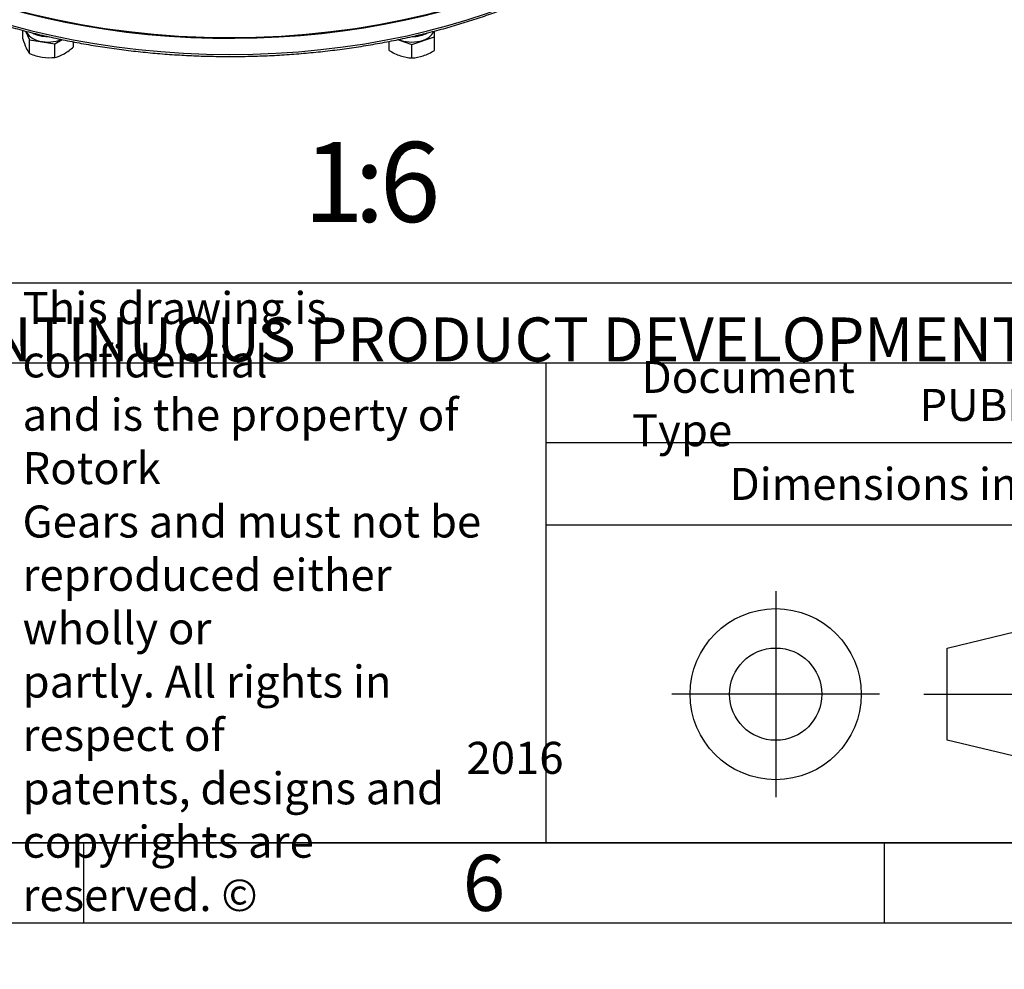
# Model space of a CAD drawing. Units: millimetres. Extents: x 0 to 530, y -59 to 292.
# Drawn here: x 260 to 321, y 2 to 61 of the extents above; entities that cross this region are included whole.
import ezdxf
from ezdxf import colors
from ezdxf.entities.mleader import LeaderData, LeaderLine
from ezdxf.enums import TextEntityAlignment as Align
from ezdxf.lldxf.tags import DXFTag
from ezdxf.math import Vec2, Vec3

# ---------------------------------------------------------------- set-up
doc = ezdxf.new("R2010")
doc.units = ezdxf.units.MM
for name, color, linetype in [('Default', 7, 'Continuous'), ('HSM10X25ZP-P', 7, 'Continuous'), ('IW-00613-4-2', 7, 'Continuous'), ('IW6D248', 7, 'Continuous'), ('NL10', 7, 'Continuous')]:
    doc.layers.add(name, color=color, linetype=linetype)
doc.styles.add('SEACAD_Arial', font='arial.ttf')
tags = doc.linetypes.add('CENTER2', pattern=[28.575000000000003, 19.05, -3.175, 3.175, -3.175]).pattern_tags.tags
tags[10:11] = [DXFTag(74, 4), DXFTag(75, 0), DXFTag(340, '0'), DXFTag(46, 0.0), DXFTag(50, 0.0), DXFTag(44, 0.0), DXFTag(45, 0.0)]
tags[8:9] = [DXFTag(74, 4), DXFTag(75, 0), DXFTag(340, '0'), DXFTag(46, 0.0), DXFTag(50, 0.0), DXFTag(44, 0.0), DXFTag(45, 0.0)]
tags[6:7] = [DXFTag(74, 4), DXFTag(75, 0), DXFTag(340, '0'), DXFTag(46, 0.0), DXFTag(50, 0.0), DXFTag(44, 0.0), DXFTag(45, 0.0)]
tags[4:5] = [DXFTag(74, 4), DXFTag(75, 0), DXFTag(340, '0'), DXFTag(46, 0.0), DXFTag(50, 0.0), DXFTag(44, 0.0), DXFTag(45, 0.0)]

# ---------------------------------------------------------------- blocks, each defined once
blk = doc.blocks.new('SE16')
at = {"layer": 'HSM10X25ZP-P', "color": 7, "linetype": 'Continuous'}
for p, q in [((260.2121364358783, 60.22632014716961), (260.2121364358783, 60.76066352622322)), ((260.3794582147432, 60.71502460526779), (260.635502362421, 60.1633261424177)), ((284.4971350022448, 59.88671583394882), (285.9137450022448, 60.35891916728215)), ((285.9137450022448, 60.35891916728215), (285.9137450022448, 60.71907896470873)), ((285.9137450022448, 59.50968638218114), (285.9137450022448, 60.35891916728215)), ((260.6355023624209, 60.1633261424177), (262.2155255104717, 59.91889571076258)), ((260.6355023624209, 59.3140933573167), (260.6355023624209, 60.16332614241771)), ((262.2155255104717, 59.91889571076258), (262.6688404276721, 60.18061720023592)), ((262.2155255104717, 59.06966292566158), (262.2155255104717, 59.91889571076259)), ((263.3721827319797, 59.73745928385936), (263.3721827319797, 60.04360323930522)), ((283.0805250022448, 59.50968638218115), (283.0805250022448, 60.07163889888084)), ((283.6114250628583, 60.181952480411), (284.4971350022448, 59.88671583394882)), ((284.4971350022448, 59.03748304884782), (284.4971350022448, 59.88671583394882))]:
    blk.add_line(p, q, dxfattribs=at)
for centre, radius, start, end in [((265.1434286468407, 61.77254023872931), 5.168020843750654, 197.4089583997889, 204.0439207902541), ((261.987256005596, 60.36505290159589), 1.712236512736635, 204.0632111358658, 217.8643019282795), ((261.0529540184864, 62.20418650392244), 3.385788682669333, 300.9425676136457, 313.2347585483284), ((262.0157961274257, 62.65280470624349), 3.612783462811426, 247.5387655510973, 260.5964497218546), ((261.8961355922619, 62.23869586986797), 3.185087082219169, 261.5029863700033, 275.7551024373441), ((261.7177729383509, 61.15857802790491), 2.147399340465816, 283.4026681461536, 300.0733994544279), ((284.9460786215913, 62.49407985202732), 3.519502051358594, 237.9903689840228, 250.8034169286917), ((284.6369075457642, 61.73842381916877), 2.704554937268572, 251.7252637115944, 267.0376101811678), ((284.3542419152184, 61.75506846959945), 2.721339551287532, 273.0098918232311, 288.2272342840091), ((284.0770029900053, 62.43395375677988), 3.453253668305936, 289.0731483458703, 302.1330657414156)]:
    blk.add_arc(centre, radius, start, end, dxfattribs=at)
at = {"layer": 'IW-00613-4-2', "color": 7, "linetype": 'Continuous'}
for centre, major_axis, ratio, start_param, end_param in [((273.1446472930869, 77.25760161584601), (31.1726851363909, -1.580855999197344e-15), 0.5773502691896258, 3.280773265434288, 6.142939565308078), ((273.144647293087, 78.2877210244636), (-31.21674234772233, 0), 0.5773502691896255, 0.2155082766760774, 2.945801204613031)]:
    blk.add_ellipse(centre, major_axis=major_axis, ratio=ratio, start_param=start_param, end_param=end_param, dxfattribs=at)
blk.add_open_spline([(242.2836928640627, 74.71881440527646), (242.3318196409313, 74.52282990257973), (242.427735940096, 74.13839963931679), (242.6471183071326, 73.48127389475609), (242.9223779741941, 72.791585954658), (243.2469037092577, 72.10352256217305), (243.616775575258, 71.42469489313487), (244.0324039484139, 70.75441302766518), (244.4929280230563, 70.09421757845105), (244.9977176945627, 69.44504293870614), (245.545972321023, 68.80796869032446), (246.1368328640499, 68.1840091519183), (246.7693578518446, 67.57416284352865), (247.442536546218, 66.9793941611844), (248.1552920671652, 66.4006350347746), (248.9064866822978, 65.83878267948964), (249.6949257577613, 65.29469944100555), (250.5193604222254, 64.7692132750918), (251.3784886466207, 64.26311884940064), (252.270960694374, 63.77717558060597), (253.195382351442, 63.31210756884821), (254.1503189524041, 62.86860319484214), (255.1342936177562, 62.44731709475154), (256.1457890086301, 62.04886991164243), (257.1832491225177, 61.67384792124844), (258.2450811610727, 61.3228025588195), (259.3296574888117, 60.99624987444199), (260.4353176918152, 60.69466994282908), (261.5603707386753, 60.41850625087207), (262.7030972412109, 60.1681650830625), (263.861751809376, 59.94401492167779), (265.0345654928926, 59.74638587563227), (266.2197483010581, 59.57556914924689), (267.4154917916742, 59.43181655992412), (268.6199717198816, 59.31534011182148), (269.8313507377599, 59.22631163105508), (271.0477811357118, 59.16486246669308), (272.2674076169169, 59.13108326076664), (273.4883700962183, 59.12502378967388), (274.7088055010205, 59.1466928606698), (275.9268513348268, 59.19605820344459), (277.1406488121618, 59.27304651725224), (278.3483466933245, 59.37754373278057), (279.5481033515449, 59.5093952496166), (280.7380892641162, 59.66840621234612), (281.916489764118, 59.85434187537157), (283.0815077153757, 60.0669280202798), (284.2313662710938, 60.30585150726742), (285.364311073793, 60.5707606414302), (286.4786142490957, 60.86126652499991), (287.5725713656204, 61.17694099738246), (288.6445242633877, 61.51732754407279), (289.6927868895048, 61.88190398388411), (290.71593269438, 62.27022527992253), (291.711731903281, 62.68139405502834), (292.6811278586757, 63.11604055639612), (293.6134033496382, 63.56893540171652), (294.4429676339423, 64.0047696536642), (294.8999575877334, 64.2639251503412), (295.1181750862222, 64.38823509768095)], degree=3, knots=[0, 0, 0, 0, 0.01331378718915649, 0.03088826053070434, 0.04848066302520045, 0.06609277763613729, 0.08372521131880664, 0.1013775347586004, 0.1190484927678211, 0.1367362450042398, 0.1544386020992509, 0.1721532323878206, 0.1898778257277934, 0.207610210735846, 0.2253484287773408, 0.2430907720040692, 0.2608357941510019, 0.2785823024890176, 0.2963292836818102, 0.3140758318185503, 0.3318214296417222, 0.3495657028149339, 0.3673083949810336, 0.3850493457521981, 0.4027884717943883, 0.4205257509073588, 0.4382612088504833, 0.4559949085949442, 0.4737269416645706, 0.4914574212396597, 0.5091864767263671, 0.5269142495294182, 0.5446408898024363, 0.5623665539848037, 0.5800914029650819, 0.5978156007378372, 0.6155393134432309, 0.633262708696867, 0.6509859551318248, 0.6687092220854219, 0.6864326351717227, 0.7041563521657632, 0.7218805433364266, 0.7396053788122242, 0.7573310281869905, 0.7750576599420779, 0.792785440609131, 0.8105145335858397, 0.8282450974999727, 0.8459772839957589, 0.8637112347907702, 0.8814470778211448, 0.8991849222582609, 0.9169248521423989, 0.9346669183403711, 0.9524111284994653, 0.9701574346463622, 0.9879057180788993, 1, 1, 1, 1], dxfattribs=at)
at = {"layer": 'IW6D248', "color": 7, "linetype": 'Continuous'}
blk.add_ellipse((273.1446472930869, 78.35571823723892), major_axis=(-31.24875000000002, 1.902855707794066e-14), ratio=0.5773502691896257, start_param=2.670348499702542e-16, end_param=3.141592653589793, dxfattribs=at)
at = {"layer": 'NL10', "color": 7, "linetype": 'Continuous'}
for centre, major_axis, ratio, start_param, end_param in [((261.792159583929, 60.83112250061548), (-1.383278, 2.891090145062947e-16), 0.5773502691896258, 0.1753071791515604, 2.199972919880638), ((261.792159583929, 61.17131580105903), (-1.383278, 2.891090145062947e-16), 0.5773502691896258, 0.7859002039114236, 1.569301936936896), ((284.4971350022448, 60.83112250061548), (1.383278000000002, -4.138290617889252e-15), 0.5773502691896242, 4.079681371940294, 6.112787836978625), ((284.4971350022448, 61.17131580105903), (1.383278000000002, -5.059407753860156e-16), 0.5773502691896257, 4.712534939184586, 5.48361318385107)]:
    blk.add_ellipse(centre, major_axis=major_axis, ratio=ratio, start_param=start_param, end_param=end_param, dxfattribs=at)
blk = doc.blocks.new('_DOT')
at = {"color": 0, "linetype": 'ByBlock', "lineweight": -2}
blk.add_line((-0.5, 0), (-1, 0), dxfattribs=at)
at = {"color": 0, "linetype": 'ByBlock', "const_width": 0.5}
blk.add_lwpolyline([(-0.25, 0, 1), (0.25, 0, 1)], format="xyb", close=True, dxfattribs=at)
blk = doc.blocks.new('A3_Frame_Publicity')
at = {"layer": 'Default', "color": 7, "linetype": 'Continuous'}
for p, q in [((215.0000000000001, 34.99999999999999), (395.0000000000001, 34.99999999999999)), ((5.000000000000025, 4.999999999999997), (395, 4.999999999999996)), ((250, 4.99999999999998), (250, -2.486899575160351e-14)), ((299.9999999999999, 4.99999999999996), (299.9999999999999, -4.440892098500626e-14)), ((2.309263891220326e-14, -3.552713678800501e-15), (399.9999999999999, -2.685351940812097e-15))]:
    blk.add_line(p, q, dxfattribs=at)
at = {"layer": 'Default', "insert": (275.0011511335857, 2.500814174408275), "char_height": 3.5, "width": 3, "attachment_point": 5}
blk.add_mtext('{\\fArial Narrow|b0||i0||c0|p34;\\C7;\\H3.5;\\W1.;6}', dxfattribs=at)
blk = doc.blocks.new('Disclaimer')
at = {"layer": 'Default', "color": 7, "linetype": 'Continuous'}
blk.add_line((0, 5), (180, 5), dxfattribs=at)
ml = blk.add_multileader_mtext('Standard', dxfattribs=at)
ml.set_content('{\\pxsm0.9;\\fArial Narrow|b0||i0||c0|p34;\\W1.;AS PART OF CONTINUOUS PRODUCT DEVELOPMENT, ALL DETAILS SUBJECT TO CHANGE WITHOUT PRIOR NOTICE. FOR UP TO DATE DETAILS PLEASE VISIT www.rotork.com\\P}', color=256)
ml.set_leader_properties()
ml.set_arrow_properties(name='DOT')
ml.build(insert=Vec2(0, 0))
ml.multileader.update_dxf_attribs({"leader_type": 0, "dogleg_length": 0, "arrow_head_size": 2.75})
ctx = ml.context
ctx.base_point, ctx.char_height, ctx.arrow_head_size, ctx.landing_gap_size = Vec3(0.694190879860423, 1.183294646531514), 2.75, 2.75, 0.9624999999999999
notes = []
notes.append((ctx, [(0, (0, 0, 0), (0, 0), (1, 0), 1, [])]))
ctx.mtext.insert = Vec3(2.694190879860423, 2.830817169054036)
for ctx, leaders in notes:
    for number, flags, end, landing, length, lines in leaders:
        leader = LeaderData()
        leader.index, (leader.has_last_leader_line, leader.has_dogleg_vector, leader.attachment_direction) = number, flags
        leader.last_leader_point, leader.dogleg_vector, leader.dogleg_length = Vec3(end), Vec3(landing), length
        for number, points, colour, breaks in lines:
            line = LeaderLine()
            line.index, line.vertices, line.color, line.breaks = number, Vec3.list(points), colors.encode_raw_color(colour), breaks
            leader.lines.append(line)
        ctx.leaders.append(leader)
blk = doc.blocks.new('title_block_publicity')
at = {"layer": 'Default', "color": 7, "linetype": 'Continuous'}
for p, q in [((-180, 29.99999999999998), (-2.842170943040401e-14, 30)), ((-116.1127221685626, -1.953992523340276e-14), (-116.1127221685626, 29.99999999999999)), ((-69.56529278987995, 24.99999999999998), (-116.1127221685626, 24.99999999999998)), ((-69.56529278987995, 19.85881332863543), (-116.1127221685626, 19.85881332863543)), ((-91.08237668292259, 12.17405666169156), (-80.79405908256888, 14.63442595611577)), ((-91.08237668292259, 6.409082684135043), (-91.08237668292259, 12.17405666169156)), ((-80.79405908256888, 3.948713389710836), (-91.08237668292259, 6.409082684135043)), ((0, -5.329070518200751e-15), (-180.0000000000001, -2.788047570589924e-14))]:
    blk.add_line(p, q, dxfattribs=at)
at = {"layer": 'Default', "color": 7, "linetype": 'CENTER2'}
for p, q in [((-101.7821903610264, 15.73025516528087), (-101.7821903610264, 2.852884180545729)), ((-95.29934160608656, 9.291569672913305), (-108.2650391159662, 9.291569672913301)), ((-92.53744322901457, 9.291569672913301), (-79.71825077574384, 9.291569672913301))]:
    blk.add_line(p, q, dxfattribs=at)
at = {"layer": 'Default', "color": 7, "linetype": 'Continuous'}
for radius in [5.342856283202465, 2.882486988778257]:
    blk.add_circle((-101.7821903610264, 9.291569672913301), radius, dxfattribs=at)
at = {"layer": 'Default', "char_height": 2}
for s, insert, width, attachment_point in [('{\\fArial Narrow|b0||i0||c0|p34;\\C7;\\H2.;\\W1.;\\T0.9800000005;This drawing is confidential \\P}{\\fArial Narrow|b0||i0||c0|p34;\\C7;\\H2.;\\W1.;\\T0.9800000005;and is the property of Rotork \\P}{\\fArial Narrow|b0||i0||c0|p34;\\C7;\\H2.;\\W1.;\\T0.9800000005;Gears and must not be \\P}{\\fArial Narrow|b0||i0||c0|p34;\\C7;\\H2.;\\W1.;\\T0.9800000005;reproduced either wholly or \\P}{\\fArial Narrow|b0||i0||c0|p34;\\C7;\\H2.;\\W1.;\\T0.9800000005;partly. All rights in respect of \\P}{\\fArial Narrow|b0||i0||c0|p34;\\C7;\\H2.;\\W1.;\\T0.9800000005;patents, designs and \\P}{\\fArial Narrow|b0||i0||c0|p34;\\C7;\\H2.;\\W1.;\\T0.9800000005;copyrights are reserved. ©}', (-148.8070677654459, 15.07625440904852), 30.10847435126768, 4), ('{\\fArial Narrow|b0||i0||c0|p34;\\C7;\\H2.;\\W1.; Document Type}', (-110.760878048618, 27.4448782154185), 18.13174949579116, 4), ('{\\fArial Narrow|b0||i0||c0|p34;\\C7;\\H2.;\\W1.;Dimensions in mm}', (-92.83359444004412, 22.42440185908901), 46.5723814168531, 5)]:
    blk.add_mtext(s, dxfattribs=dict(at, insert=insert, width=width, attachment_point=attachment_point))
at = {"layer": 'Default', "color": 7, "linetype": 'Continuous'}
ml = blk.add_multileader_mtext('Standard', dxfattribs=at)
ml.set_content('{\\pxsm0.9;\\fArial Narrow|b1||i0||c0|p34;\\W1.;PUBLICITY\\P}', color=256)
ml.set_leader_properties()
ml.set_arrow_properties(name='DOT')
ml.build(insert=Vec2(0, 0))
ml.multileader.update_dxf_attribs({"leader_type": 0, "dogleg_length": 0, "arrow_head_size": 2})
ctx = ml.context
ctx.base_point, ctx.char_height, ctx.arrow_head_size, ctx.landing_gap_size = Vec3(-94.80524064323701, 27.34761591220592), 2, 2, 0.7
notes = []
notes.append((ctx, [(0, (0, 0, 0), (0, 0), (1, 0), 1, [])]))
ctx.mtext.insert = Vec3(-92.80524064323701, 28.36463292922294)
ml = blk.add_multileader_mtext('Standard', dxfattribs=at)
ml.set_content('{\\pxsm0.9;\\fArial Narrow|b0||i0||c0|p34;\\W1.;LEEDS - UK\\P}', color=256)
ml.set_leader_properties()
ml.set_arrow_properties(name='DOT')
ml.build(insert=Vec2(0, 0))
ml.multileader.update_dxf_attribs({"leader_type": 0, "dogleg_length": 0, "arrow_head_size": 2.75})
ctx = ml.context
ctx.base_point, ctx.char_height, ctx.arrow_head_size, ctx.landing_gap_size = Vec3(-178.7092057252897, 8.821861014891027), 2.75, 2.75, 0.9624999999999999
notes.append((ctx, [(0, (0, 0, 0), (0, 0), (1, 0), 1, [])]))
ctx.mtext.insert = Vec3(-176.7092057252897, 10.22025941328943)
ml = blk.add_multileader_mtext('Standard', dxfattribs=at)
ml.set_content('{\\pxsm0.9;\\fArial Narrow|b1||i0||c0|p34;\\W1.;2016\\P}', color=256)
ml.set_leader_properties()
ml.set_arrow_properties(name='DOT')
ml.build(insert=Vec2(0, 0))
ml.multileader.update_dxf_attribs({"leader_type": 0, "dogleg_length": 0, "arrow_head_size": 2})
ctx = ml.context
ctx.base_point, ctx.char_height, ctx.arrow_head_size, ctx.landing_gap_size = Vec3(-123.0869903085981, 5.29575908719857), 2, 2, 0.7
notes.append((ctx, [(0, (0, 0, 0), (0, 0), (1, 0), 1, [])]))
ctx.mtext.insert = Vec3(-121.0869903085981, 6.312776104215587)
for ctx, leaders in notes:
    for number, flags, end, landing, length, lines in leaders:
        leader = LeaderData()
        leader.index, (leader.has_last_leader_line, leader.has_dogleg_vector, leader.attachment_direction) = number, flags
        leader.last_leader_point, leader.dogleg_vector, leader.dogleg_length = Vec3(end), Vec3(landing), length
        for number, points, colour, breaks in lines:
            line = LeaderLine()
            line.index, line.vertices, line.color, line.breaks = number, Vec3.list(points), colors.encode_raw_color(colour), breaks
            leader.lines.append(line)
        ctx.leaders.append(leader)

msp = doc.modelspace()

# ---------------------------------------------------------------- block references
at = {"layer": 'Default', "color": 7}
for name, p in [('A3_Frame_Publicity', (14, 5)), ('Disclaimer', (229.0007723168076, 39.99417961303902)), ('title_block_publicity', (409.0000000000001, 9.999999999999995))]:
    msp.add_blockref(name, p, dxfattribs=at)
at = {"layer": 'Default'}
msp.add_blockref('SE16', (0, 0), dxfattribs=at)

# ---------------------------------------------------------------- texts
at = {"layer": 'Default', "color": 7, "linetype": 'Continuous', "style": 'SEACAD_Arial'}
for s, p in [('1', (277.7224348019876, 53.78748304884782)), ('6', (282.4951620747148, 53.78748304884782)), (':', (280.9042529838057, 53.78748304884782))]:
    msp.add_text(s, height=5, dxfattribs=at).set_placement(p, align=Align.TOP_LEFT)

doc.saveas('drawing.dxf')
